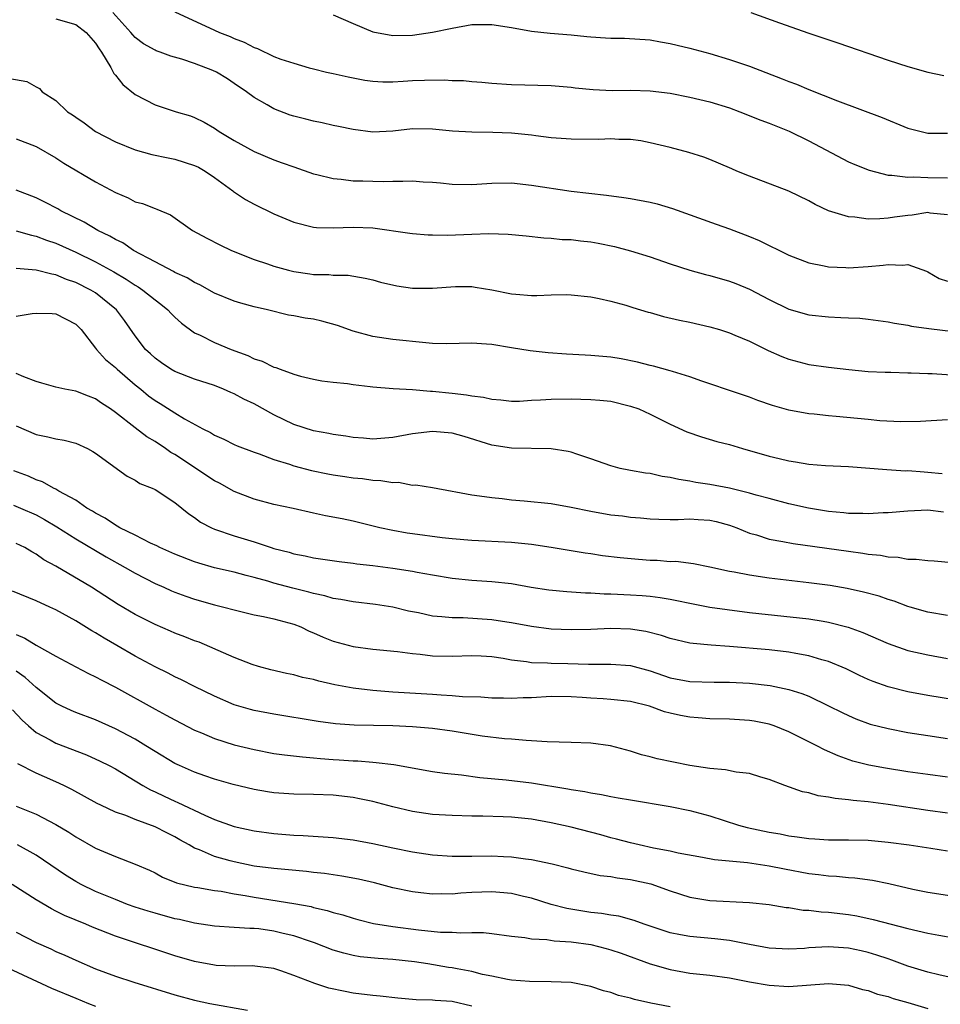
# Model space of a CAD drawing. Units: inches. Extents: x 2553000 to 2556000, y 1521000 to 1524000.
# Drawn here: x 2553727 to 2553820, y 1521487 to 1521586 of the extents above; entities that cross this region are included whole.
import ezdxf

# ---------------------------------------------------------------- set-up
doc = ezdxf.new("R2010")
doc.units = ezdxf.units.IN
doc.header["$MEASUREMENT"] = 0
doc.layers.add('LD25531521_2ft', color=9, linetype='Continuous')

msp = doc.modelspace()

# ---------------------------------------------------------------- linework, layer by layer
at = {"layer": 'LD25531521_2ft'}
for points, elevation in [([(2553743, 1521587.07), (2553747, 1521585.226), (2553747.511, 1521585), (2553748.579, 1521584.579), (2553749, 1521584.38), (2553750.006, 1521584.006), (2553751, 1521583.476), (2553751.36, 1521583.36), (2553753, 1521582.584), (2553753.686, 1521582.314), (2553755, 1521581.883), (2553756.575, 1521581.425), (2553757, 1521581.332), (2553758.319, 1521581), (2553759, 1521580.856), (2553760.504, 1521580.504), (2553761, 1521580.419), (2553762.174, 1521580.174), (2553763, 1521580.078), (2553764.009, 1521580.009), (2553765, 1521580.026), (2553766.066, 1521580.066), (2553767, 1521580.134), (2553768.19, 1521580.19), (2553770.213, 1521580.213), (2553771, 1521580.154), (2553772.13, 1521580.13), (2553773, 1521580.034), (2553773.989, 1521579.989), (2553775, 1521579.884), (2553777, 1521579.748), (2553781, 1521579.635), (2553783, 1521579.477), (2553783.419, 1521579.42), (2553785.236, 1521579.236), (2553787.153, 1521579.153), (2553789, 1521579.16), (2553791, 1521579.1), (2553793, 1521578.855), (2553795, 1521578.454), (2553797, 1521577.98), (2553799, 1521577.378), (2553800.048, 1521577), (2553802.159, 1521576.159), (2553803, 1521575.845), (2553805.028, 1521575.028), (2553807, 1521574.051), (2553811, 1521571.951), (2553811.661, 1521571.661), (2553813.081, 1521571.081), (2553815, 1521570.606), (2553815.395, 1521570.605), (2553817, 1521570.381), (2553817.577, 1521570.423), (2553819, 1521570.353), (2553821, 1521570.337)], 8486), ([(2553731, 1521586.383), (2553733, 1521585.799), (2553734.05, 1521585), (2553735, 1521583.908), (2553735.352, 1521583.352), (2553735.596, 1521583), (2553736.547, 1521581.453), (2553736.785, 1521581), (2553736.845, 1521580.845), (2553737, 1521580.678), (2553737.736, 1521579.736), (2553739, 1521578.727), (2553741, 1521577.694), (2553743.135, 1521577), (2553744.575, 1521576.575), (2553745, 1521576.42), (2553745.946, 1521575.946), (2553747, 1521575.342), (2553747.486, 1521575), (2553749, 1521574.081), (2553751, 1521572.977), (2553753, 1521572.144), (2553753.851, 1521571.851), (2553755, 1521571.426), (2553757, 1521570.737), (2553757.328, 1521570.673), (2553759, 1521570.243), (2553759.804, 1521570.196), (2553761, 1521570.031), (2553761.98, 1521570.02), (2553763, 1521569.975), (2553764.033, 1521569.967), (2553765, 1521569.992), (2553766.027, 1521569.972), (2553767, 1521570.005), (2553768.074, 1521569.926), (2553769, 1521569.886), (2553769.82, 1521569.82), (2553771, 1521569.697), (2553773, 1521569.664), (2553775, 1521569.787), (2553777, 1521569.804), (2553779, 1521569.59), (2553783, 1521568.98), (2553786.567, 1521568.567), (2553788.328, 1521568.328), (2553789, 1521568.23), (2553791, 1521567.85), (2553791.685, 1521567.685), (2553793.232, 1521567.233), (2553797.633, 1521565.633), (2553799, 1521565.17), (2553801, 1521564.416), (2553801.996, 1521563.996), (2553805, 1521562.506), (2553807, 1521561.748), (2553808.561, 1521561.439), (2553809, 1521561.336), (2553810.729, 1521561.271), (2553811, 1521561.248), (2553813, 1521561.373), (2553814.495, 1521561.505), (2553815, 1521561.579), (2553816.502, 1521561.498), (2553817, 1521561.572), (2553818.891, 1521560.891), (2553819, 1521560.844), (2553820.17, 1521560.17), (2553821, 1521559.877)], 8490), ([(2553821, 1521566.595), (2553819.244, 1521566.756), (2553819, 1521566.812), (2553817.43, 1521566.57), (2553817, 1521566.536), (2553815.636, 1521566.364), (2553815, 1521566.252), (2553814.174, 1521566.174), (2553813, 1521566.167), (2553811.645, 1521566.355), (2553811, 1521566.376), (2553809.004, 1521567.004), (2553807.631, 1521567.631), (2553807, 1521568.003), (2553804.98, 1521568.981), (2553801, 1521570.502), (2553799.747, 1521571), (2553799.216, 1521571.216), (2553799, 1521571.322), (2553797, 1521572.189), (2553796.417, 1521572.417), (2553794.89, 1521572.89), (2553793, 1521573.376), (2553791, 1521573.867), (2553790.056, 1521574.056), (2553789, 1521574.184), (2553787.818, 1521574.182), (2553787, 1521574.252), (2553785.799, 1521574.201), (2553783, 1521574.227), (2553781, 1521574.373), (2553779.456, 1521574.545), (2553779, 1521574.612), (2553777, 1521574.814), (2553775.098, 1521574.903), (2553773, 1521574.933), (2553771.042, 1521575.042), (2553769, 1521575.235), (2553767, 1521575.251), (2553765, 1521575.039), (2553763, 1521574.945), (2553761, 1521575.187), (2553759.511, 1521575.511), (2553759, 1521575.606), (2553757.873, 1521575.873), (2553757, 1521576.027), (2553756.236, 1521576.237), (2553755, 1521576.54), (2553754.655, 1521576.655), (2553753, 1521577.285), (2553752.31, 1521577.69), (2553751, 1521578.417), (2553750.238, 1521579), (2553749, 1521579.849), (2553748.306, 1521580.306), (2553747.197, 1521581), (2553746.839, 1521581.16), (2553745, 1521581.849), (2553743.713, 1521582.287), (2553742.587, 1521582.587), (2553741.521, 1521583), (2553741.133, 1521583.133), (2553741, 1521583.196), (2553739.855, 1521583.855), (2553739, 1521584.491), (2553738.756, 1521584.756), (2553738.569, 1521585), (2553736.746, 1521587)], 8488), ([(2553759, 1521586.771), (2553761, 1521585.898), (2553763, 1521585.068), (2553765, 1521584.678), (2553767, 1521584.729), (2553769, 1521585.016), (2553771, 1521585.442), (2553773, 1521585.785), (2553775, 1521585.806), (2553777, 1521585.494), (2553779, 1521585.115), (2553780.907, 1521584.906), (2553783, 1521584.742), (2553784.594, 1521584.594), (2553785, 1521584.54), (2553786.466, 1521584.466), (2553787, 1521584.402), (2553788.409, 1521584.409), (2553791, 1521584.244), (2553792.037, 1521584.037), (2553793, 1521583.89), (2553793.7, 1521583.7), (2553795, 1521583.402), (2553797, 1521582.863), (2553799, 1521582.278), (2553801, 1521581.58), (2553804.324, 1521580.324), (2553805, 1521580.048), (2553805.768, 1521579.768), (2553807, 1521579.25), (2553809.896, 1521578.104), (2553814.4, 1521576.4), (2553817, 1521575.349), (2553818.328, 1521575), (2553819, 1521574.843), (2553821, 1521574.833)], 8484), ([(2553801.135, 1521587), (2553804.048, 1521585.952), (2553807, 1521584.929), (2553809.943, 1521583.943), (2553815, 1521582.211), (2553817, 1521581.561), (2553819, 1521580.987), (2553820.638, 1521580.637)], 8482), ([(2553726.344, 1521580.344), (2553728.05, 1521580.051), (2553729, 1521579.514), (2553729.352, 1521579.352), (2553729.613, 1521579), (2553731, 1521578.125), (2553732.178, 1521577), (2553732.685, 1521576.685), (2553733, 1521576.433), (2553733.859, 1521575.859), (2553734.978, 1521575), (2553737, 1521573.948), (2553739, 1521573.135), (2553740.687, 1521572.687), (2553742.332, 1521572.332), (2553743, 1521572.223), (2553745, 1521571.58), (2553745.387, 1521571.387), (2553746.057, 1521571), (2553747, 1521570.357), (2553748.85, 1521569), (2553748.928, 1521568.928), (2553750.124, 1521568.124), (2553751, 1521567.651), (2553753, 1521566.679), (2553755, 1521565.859), (2553757, 1521565.343), (2553757.313, 1521565.313), (2553759, 1521565.268), (2553761, 1521565.36), (2553763, 1521565.285), (2553766.738, 1521564.738), (2553767, 1521564.688), (2553768.573, 1521564.573), (2553769, 1521564.556), (2553770.533, 1521564.533), (2553773, 1521564.645), (2553774.691, 1521564.691), (2553776.644, 1521564.643), (2553778.471, 1521564.47), (2553780.267, 1521564.267), (2553781, 1521564.233), (2553782.109, 1521564.109), (2553783, 1521564.085), (2553783.962, 1521563.962), (2553785, 1521563.86), (2553785.741, 1521563.74), (2553787.402, 1521563.402), (2553789, 1521562.956), (2553791, 1521562.343), (2553793, 1521561.659), (2553795, 1521561.008), (2553796.575, 1521560.575), (2553797, 1521560.474), (2553799, 1521559.896), (2553799.642, 1521559.642), (2553801, 1521559.071), (2553803, 1521558.028), (2553805, 1521557.077), (2553807, 1521556.512), (2553809, 1521556.279), (2553810.243, 1521556.243), (2553811, 1521556.195), (2553812.15, 1521556.15), (2553813, 1521556.071), (2553815, 1521555.797), (2553815.649, 1521555.649), (2553817, 1521555.443), (2553817.363, 1521555.363), (2553819.125, 1521555.125), (2553823, 1521554.629)], 8492), ([(2553727, 1521574.249), (2553729, 1521573.495), (2553731, 1521572.357), (2553731.811, 1521571.811), (2553735, 1521569.914), (2553737, 1521568.827), (2553738.29, 1521568.29), (2553739, 1521567.917), (2553739.736, 1521567.736), (2553741, 1521567.211), (2553741.168, 1521567.168), (2553742.573, 1521566.573), (2553744.792, 1521565), (2553746.223, 1521564.223), (2553747.552, 1521563.552), (2553748.706, 1521563), (2553751, 1521562.075), (2553752.363, 1521561.637), (2553753, 1521561.411), (2553754.488, 1521561), (2553755, 1521560.875), (2553756.638, 1521560.638), (2553757, 1521560.571), (2553758.553, 1521560.553), (2553759, 1521560.492), (2553760.494, 1521560.494), (2553762.206, 1521560.206), (2553763, 1521560.023), (2553763.78, 1521559.78), (2553765.418, 1521559.418), (2553767, 1521559.196), (2553769, 1521559.179), (2553771.345, 1521559.345), (2553773, 1521559.341), (2553773.304, 1521559.304), (2553775, 1521559.006), (2553777, 1521558.621), (2553777.423, 1521558.577), (2553779, 1521558.462), (2553779.55, 1521558.45), (2553781, 1521558.504), (2553782.536, 1521558.536), (2553783, 1521558.517), (2553785, 1521558.306), (2553785.854, 1521558.146), (2553787, 1521557.868), (2553788.531, 1521557.469), (2553789.236, 1521557.236), (2553790.776, 1521556.776), (2553791, 1521556.724), (2553792.338, 1521556.338), (2553793.96, 1521555.96), (2553795, 1521555.746), (2553797, 1521555.298), (2553797.99, 1521555), (2553799, 1521554.679), (2553799.543, 1521554.456), (2553801, 1521553.822), (2553802.9, 1521552.9), (2553804.293, 1521552.293), (2553805, 1521552.02), (2553807, 1521551.495), (2553809, 1521551.202), (2553811.03, 1521550.97), (2553813, 1521550.793), (2553814.708, 1521550.709), (2553815.296, 1521550.704), (2553817, 1521550.647), (2553817.348, 1521550.652), (2553819, 1521550.559), (2553819.441, 1521550.559), (2553822.361, 1521550.361)], 8494), ([(2553821, 1521545.892), (2553818.282, 1521545.718), (2553816.297, 1521545.703), (2553814.186, 1521545.814), (2553813, 1521545.919), (2553809.749, 1521546.251), (2553809, 1521546.303), (2553807.527, 1521546.473), (2553807, 1521546.508), (2553805, 1521546.876), (2553803.352, 1521547.352), (2553801.866, 1521547.865), (2553801, 1521548.198), (2553798.583, 1521549), (2553797.408, 1521549.408), (2553796.205, 1521549.795), (2553795, 1521550.233), (2553793.231, 1521550.769), (2553793, 1521550.853), (2553791.318, 1521551.318), (2553791, 1521551.383), (2553789.723, 1521551.723), (2553788.05, 1521552.05), (2553787, 1521552.212), (2553785, 1521552.393), (2553784.417, 1521552.417), (2553782.537, 1521552.537), (2553780.676, 1521552.677), (2553778.859, 1521552.859), (2553777, 1521553.153), (2553775, 1521553.497), (2553774.451, 1521553.55), (2553773, 1521553.644), (2553770.424, 1521553.576), (2553769, 1521553.619), (2553768.336, 1521553.663), (2553765, 1521554.022), (2553763, 1521554.315), (2553761, 1521554.849), (2553759.427, 1521555.427), (2553757.848, 1521555.848), (2553757, 1521556.047), (2553756.162, 1521556.162), (2553755, 1521556.393), (2553754.478, 1521556.478), (2553752.369, 1521557), (2553751, 1521557.316), (2553749.67, 1521557.67), (2553749, 1521557.867), (2553747, 1521558.692), (2553745.524, 1521559.524), (2553745, 1521559.755), (2553744.233, 1521560.233), (2553743, 1521560.778), (2553742.865, 1521560.865), (2553741, 1521561.84), (2553738.843, 1521563), (2553737.751, 1521563.751), (2553737, 1521564.093), (2553736.438, 1521564.438), (2553735.219, 1521565), (2553733.848, 1521565.848), (2553731.495, 1521567), (2553731.188, 1521567.188), (2553729.883, 1521567.883), (2553729, 1521568.301), (2553727, 1521569.078)], 8496), ([(2553727, 1521564.97), (2553728.529, 1521564.53), (2553729, 1521564.444), (2553730.038, 1521564.038), (2553731, 1521563.724), (2553733, 1521562.808), (2553735, 1521561.83), (2553736.833, 1521560.833), (2553738.094, 1521560.094), (2553739, 1521559.491), (2553739.314, 1521559.314), (2553739.787, 1521559), (2553741, 1521557.994), (2553741.575, 1521557.575), (2553742.291, 1521557), (2553742.625, 1521556.625), (2553743, 1521556.258), (2553743.662, 1521555.662), (2553745, 1521554.694), (2553745.568, 1521554.432), (2553747, 1521553.706), (2553748.683, 1521553), (2553750.38, 1521552.38), (2553751, 1521552.06), (2553751.815, 1521551.815), (2553753, 1521551.215), (2553753.181, 1521551.181), (2553753.643, 1521551), (2553755, 1521550.518), (2553755.697, 1521550.303), (2553757, 1521549.993), (2553757.833, 1521549.833), (2553759, 1521549.687), (2553760.44, 1521549.56), (2553761, 1521549.456), (2553762.728, 1521549.272), (2553763, 1521549.226), (2553765.058, 1521549.058), (2553767, 1521548.957), (2553768.805, 1521548.805), (2553769, 1521548.807), (2553771, 1521548.6), (2553772.433, 1521548.432), (2553773, 1521548.321), (2553774.174, 1521548.175), (2553775, 1521547.97), (2553775.906, 1521547.906), (2553777, 1521547.775), (2553777.794, 1521547.794), (2553779, 1521547.868), (2553779.903, 1521547.904), (2553781, 1521547.999), (2553783, 1521548.011), (2553783.998, 1521547.997), (2553785, 1521547.961), (2553785.89, 1521547.89), (2553787, 1521547.767), (2553789, 1521547.295), (2553789.833, 1521547), (2553791, 1521546.461), (2553793, 1521545.457), (2553794.694, 1521544.694), (2553796.172, 1521544.172), (2553797.726, 1521543.726), (2553799, 1521543.399), (2553800.32, 1521543), (2553803, 1521542.246), (2553804.014, 1521541.986), (2553805, 1521541.753), (2553805.669, 1521541.669), (2553807, 1521541.43), (2553808.693, 1521541.307), (2553811, 1521541.198), (2553814.87, 1521540.87), (2553816.764, 1521540.764), (2553817, 1521540.771), (2553818.643, 1521540.643), (2553819, 1521540.634), (2553820.475, 1521540.476)], 8498), ([(2553820.585, 1521536.585), (2553819, 1521536.774), (2553817, 1521536.686), (2553815, 1521536.502), (2553814.498, 1521536.499), (2553813, 1521536.412), (2553812.448, 1521536.448), (2553811, 1521536.461), (2553810.52, 1521536.52), (2553809, 1521536.651), (2553806.98, 1521536.98), (2553805, 1521537.429), (2553803, 1521537.95), (2553801.698, 1521538.303), (2553801, 1521538.513), (2553799, 1521539), (2553797, 1521539.377), (2553795.59, 1521539.591), (2553795, 1521539.7), (2553793.877, 1521539.877), (2553793, 1521540.08), (2553792.192, 1521540.192), (2553791, 1521540.467), (2553790.509, 1521540.509), (2553789, 1521540.8), (2553788.821, 1521540.821), (2553787.973, 1521541), (2553787, 1521541.264), (2553785, 1521541.975), (2553783.581, 1521542.419), (2553783, 1521542.621), (2553782.693, 1521542.693), (2553781, 1521542.959), (2553777, 1521543.031), (2553775, 1521543.352), (2553772.219, 1521544.219), (2553771, 1521544.553), (2553769, 1521544.721), (2553767, 1521544.489), (2553765, 1521544.107), (2553763, 1521543.959), (2553762.053, 1521544.053), (2553761, 1521544.128), (2553760.265, 1521544.265), (2553759, 1521544.423), (2553758.533, 1521544.533), (2553757, 1521544.792), (2553755, 1521545.437), (2553753, 1521546.418), (2553751, 1521547.515), (2553749.983, 1521547.983), (2553749, 1521548.518), (2553748.657, 1521548.657), (2553747.902, 1521549), (2553747, 1521549.36), (2553745, 1521550.001), (2553743, 1521550.77), (2553742.614, 1521551), (2553741.657, 1521551.657), (2553741, 1521552.13), (2553740.557, 1521552.557), (2553740.055, 1521553), (2553739, 1521554.361), (2553737.919, 1521555.919), (2553737.125, 1521557), (2553735, 1521558.7), (2553734.528, 1521559), (2553733, 1521559.773), (2553732.071, 1521560.071), (2553731, 1521560.544), (2553730.585, 1521560.585), (2553729, 1521561.012), (2553727, 1521561.173)], 8500), ([(2553727, 1521556.375), (2553728.614, 1521556.614), (2553729, 1521556.649), (2553730.619, 1521556.619), (2553731, 1521556.595), (2553733, 1521555.558), (2553733.547, 1521555), (2553735, 1521553.137), (2553735.09, 1521553), (2553735.997, 1521551.997), (2553737, 1521551.165), (2553737.165, 1521551), (2553739, 1521549.445), (2553739.553, 1521549), (2553740.335, 1521548.335), (2553741, 1521547.85), (2553741.535, 1521547.535), (2553743, 1521546.609), (2553743.99, 1521546.01), (2553745.838, 1521545), (2553746.606, 1521544.606), (2553747, 1521544.338), (2553747.944, 1521543.944), (2553749, 1521543.415), (2553749.287, 1521543.287), (2553751, 1521542.651), (2553751.525, 1521542.475), (2553753, 1521541.901), (2553754.587, 1521541.413), (2553755, 1521541.256), (2553756.786, 1521540.785), (2553758.441, 1521540.441), (2553759, 1521540.339), (2553760.167, 1521540.167), (2553761, 1521540.059), (2553761.963, 1521539.964), (2553763, 1521539.825), (2553763.791, 1521539.791), (2553765, 1521539.566), (2553765.592, 1521539.592), (2553767, 1521539.321), (2553767.327, 1521539.327), (2553769, 1521539.055), (2553771, 1521538.695), (2553771.356, 1521538.644), (2553773, 1521538.324), (2553773.758, 1521538.242), (2553775, 1521538.045), (2553776.043, 1521537.956), (2553777, 1521537.842), (2553778.273, 1521537.726), (2553781, 1521537.442), (2553783, 1521537.1), (2553785, 1521536.674), (2553787, 1521536.322), (2553788.203, 1521536.203), (2553789, 1521536.089), (2553790.016, 1521536.015), (2553791, 1521535.914), (2553791.861, 1521535.861), (2553793, 1521535.852), (2553793.825, 1521535.825), (2553795, 1521535.901), (2553795.835, 1521535.835), (2553797, 1521535.789), (2553797.645, 1521535.645), (2553799, 1521535.28), (2553799.75, 1521535), (2553801, 1521534.47), (2553801.723, 1521534.277), (2553803, 1521533.864), (2553804.376, 1521533.624), (2553805.408, 1521533.408), (2553811, 1521532.628), (2553812.448, 1521532.448), (2553813, 1521532.347), (2553814.231, 1521532.231), (2553815, 1521532.072), (2553816.028, 1521532.028), (2553817, 1521531.852), (2553817.843, 1521531.843), (2553819, 1521531.698), (2553819.665, 1521531.665), (2553821.486, 1521531.486)], 8502), ([(2553821, 1521526.136), (2553819, 1521526.501), (2553817.221, 1521527), (2553817, 1521527.063), (2553815.602, 1521527.602), (2553815, 1521527.762), (2553814.093, 1521528.093), (2553812.523, 1521528.523), (2553810.884, 1521528.884), (2553809.17, 1521529.171), (2553807, 1521529.449), (2553803, 1521529.921), (2553801, 1521530.215), (2553799.478, 1521530.522), (2553799, 1521530.597), (2553797, 1521531.035), (2553795.369, 1521531.369), (2553793.592, 1521531.592), (2553793, 1521531.583), (2553791.694, 1521531.694), (2553791, 1521531.709), (2553789.794, 1521531.794), (2553787.957, 1521531.957), (2553786.172, 1521532.172), (2553785, 1521532.359), (2553784.432, 1521532.431), (2553783, 1521532.692), (2553781, 1521533.024), (2553779, 1521533.306), (2553777, 1521533.507), (2553773, 1521533.725), (2553771, 1521533.897), (2553769.999, 1521534.001), (2553767, 1521534.383), (2553766.462, 1521534.462), (2553765, 1521534.723), (2553763.691, 1521535), (2553761.55, 1521535.551), (2553761, 1521535.675), (2553759.904, 1521535.904), (2553758.22, 1521536.22), (2553757, 1521536.476), (2553754.947, 1521536.947), (2553753, 1521537.354), (2553751, 1521537.88), (2553749, 1521538.651), (2553747.499, 1521539.499), (2553747, 1521539.749), (2553743, 1521542.394), (2553742.608, 1521542.608), (2553742.061, 1521543), (2553741, 1521543.71), (2553740.19, 1521544.19), (2553739, 1521545.088), (2553737, 1521546.649), (2553736.499, 1521547), (2553735.588, 1521547.588), (2553735, 1521548.032), (2553734.289, 1521548.289), (2553733, 1521548.8), (2553731.898, 1521549), (2553731, 1521549.203), (2553729.589, 1521549.589), (2553729, 1521549.774), (2553727.76, 1521550.24), (2553727, 1521550.588)], 8504), ([(2553727, 1521545.299), (2553729, 1521544.432), (2553730.193, 1521544.193), (2553731, 1521543.987), (2553731.832, 1521543.832), (2553733, 1521543.54), (2553734.187, 1521543), (2553734.72, 1521542.72), (2553735, 1521542.55), (2553738.203, 1521540.202), (2553739, 1521539.797), (2553739.484, 1521539.484), (2553740.703, 1521539), (2553741, 1521538.858), (2553743, 1521537.558), (2553744.414, 1521536.414), (2553745, 1521536.026), (2553745.584, 1521535.584), (2553746.705, 1521535), (2553747, 1521534.872), (2553749, 1521534.191), (2553751, 1521533.578), (2553752.738, 1521533), (2553753, 1521532.919), (2553754.532, 1521532.532), (2553755, 1521532.39), (2553756.174, 1521532.174), (2553757, 1521531.987), (2553759.595, 1521531.595), (2553761, 1521531.427), (2553761.368, 1521531.368), (2553763, 1521531.188), (2553765, 1521530.944), (2553767, 1521530.632), (2553767.468, 1521530.532), (2553769, 1521530.25), (2553771, 1521529.909), (2553773, 1521529.716), (2553775, 1521529.589), (2553777, 1521529.368), (2553778.973, 1521529.027), (2553780.747, 1521528.747), (2553782.561, 1521528.561), (2553784.443, 1521528.443), (2553785, 1521528.437), (2553786.352, 1521528.352), (2553787, 1521528.34), (2553789, 1521528.246), (2553790.179, 1521528.179), (2553791, 1521528.108), (2553791.985, 1521527.985), (2553793, 1521527.812), (2553793.682, 1521527.682), (2553795, 1521527.391), (2553797, 1521527.008), (2553798.75, 1521526.75), (2553801, 1521526.47), (2553807, 1521525.812), (2553808.434, 1521525.566), (2553809, 1521525.485), (2553810.981, 1521524.981), (2553812.448, 1521524.448), (2553815, 1521523.329), (2553817, 1521522.629), (2553819, 1521522.167), (2553821, 1521521.826)], 8506), ([(2553825, 1521517.098), (2553819, 1521518.075), (2553817, 1521518.444), (2553815, 1521518.938), (2553813.484, 1521519.484), (2553813, 1521519.688), (2553812.106, 1521520.106), (2553810.761, 1521520.761), (2553809, 1521521.508), (2553808.314, 1521521.686), (2553807, 1521522.098), (2553805.691, 1521522.309), (2553805, 1521522.453), (2553803, 1521522.672), (2553799, 1521523.014), (2553797.152, 1521523.152), (2553795.32, 1521523.32), (2553795, 1521523.372), (2553793, 1521523.829), (2553792.139, 1521524.139), (2553790.537, 1521524.537), (2553789, 1521524.779), (2553787, 1521524.84), (2553785, 1521524.75), (2553783, 1521524.692), (2553781, 1521524.769), (2553779, 1521525.031), (2553777, 1521525.416), (2553776.521, 1521525.479), (2553775, 1521525.728), (2553772.098, 1521525.902), (2553771, 1521525.9), (2553769.967, 1521526.033), (2553769, 1521526.095), (2553767.593, 1521526.407), (2553766.597, 1521526.597), (2553765, 1521526.982), (2553763.27, 1521527.269), (2553761, 1521527.544), (2553759.77, 1521527.77), (2553759, 1521527.871), (2553758.141, 1521528.141), (2553757, 1521528.367), (2553756.522, 1521528.521), (2553754.914, 1521528.914), (2553753, 1521529.424), (2553752.387, 1521529.613), (2553751, 1521529.997), (2553750.191, 1521530.191), (2553749, 1521530.514), (2553747, 1521530.965), (2553745.418, 1521531.418), (2553745, 1521531.553), (2553743, 1521532.342), (2553741.489, 1521533), (2553741.171, 1521533.171), (2553740.535, 1521533.465), (2553739, 1521534.244), (2553737.465, 1521535), (2553737.182, 1521535.182), (2553737, 1521535.256), (2553735.97, 1521535.97), (2553735, 1521536.463), (2553734.682, 1521536.682), (2553734.115, 1521537), (2553733, 1521537.778), (2553731.305, 1521538.695), (2553731, 1521538.885), (2553730.751, 1521539), (2553729.64, 1521539.64), (2553729, 1521539.836), (2553728.214, 1521540.214), (2553726.765, 1521540.765)], 8508), ([(2553726.715, 1521537.285), (2553727.423, 1521537), (2553729, 1521536.297), (2553729.844, 1521535.844), (2553731.099, 1521535.099), (2553733, 1521533.877), (2553736.057, 1521532.057), (2553738.003, 1521531), (2553739, 1521530.415), (2553741, 1521529.388), (2553741.901, 1521529), (2553742.653, 1521528.653), (2553743, 1521528.513), (2553744.099, 1521528.099), (2553745, 1521527.802), (2553747, 1521527.234), (2553747.96, 1521527), (2553749, 1521526.717), (2553751, 1521526.233), (2553751.95, 1521526.05), (2553753, 1521525.81), (2553755, 1521525.281), (2553755.723, 1521525), (2553756.57, 1521524.57), (2553757, 1521524.395), (2553757.962, 1521523.962), (2553759, 1521523.556), (2553761, 1521523.021), (2553763, 1521522.742), (2553765.492, 1521522.508), (2553767, 1521522.311), (2553767.761, 1521522.239), (2553769, 1521522.09), (2553771, 1521522.053), (2553773, 1521522.128), (2553773.913, 1521522.087), (2553775, 1521522.015), (2553776.153, 1521521.847), (2553777, 1521521.684), (2553778.492, 1521521.508), (2553779, 1521521.412), (2553780.632, 1521521.368), (2553781, 1521521.331), (2553782.689, 1521521.311), (2553784.76, 1521521.24), (2553786.766, 1521521.234), (2553787, 1521521.249), (2553789, 1521521.122), (2553791, 1521520.57), (2553793, 1521519.872), (2553795, 1521519.499), (2553797.433, 1521519.433), (2553799, 1521519.423), (2553801, 1521519.311), (2553803.086, 1521519.086), (2553805, 1521518.691), (2553806.289, 1521518.289), (2553807, 1521517.995), (2553809, 1521517.05), (2553810.362, 1521516.362), (2553811, 1521516.058), (2553811.736, 1521515.736), (2553813.199, 1521515.199), (2553815, 1521514.732), (2553817, 1521514.359), (2553819, 1521514.037), (2553821, 1521513.746)], 8510), ([(2553821, 1521509.84), (2553819, 1521510.09), (2553817, 1521510.381), (2553814.736, 1521510.736), (2553813.044, 1521511.044), (2553811.454, 1521511.454), (2553809.973, 1521511.973), (2553808.587, 1521512.587), (2553807.823, 1521513), (2553807, 1521513.418), (2553805, 1521514.406), (2553803.508, 1521515), (2553803, 1521515.175), (2553801.473, 1521515.473), (2553801, 1521515.549), (2553799, 1521515.673), (2553797, 1521515.729), (2553795.829, 1521515.828), (2553795, 1521515.879), (2553794.051, 1521516.051), (2553793, 1521516.281), (2553792.436, 1521516.436), (2553790.935, 1521517), (2553789, 1521517.488), (2553787, 1521517.687), (2553786.257, 1521517.744), (2553785, 1521517.809), (2553784.109, 1521517.89), (2553783, 1521517.958), (2553781, 1521517.966), (2553779, 1521517.848), (2553778.165, 1521517.835), (2553777, 1521517.781), (2553776.186, 1521517.814), (2553775, 1521517.82), (2553773.901, 1521517.901), (2553772.043, 1521517.957), (2553771, 1521518.056), (2553769.892, 1521518.108), (2553769, 1521518.179), (2553765, 1521518.426), (2553763, 1521518.571), (2553761, 1521518.816), (2553759.17, 1521519.169), (2553757.529, 1521519.529), (2553757, 1521519.683), (2553755.898, 1521519.898), (2553755, 1521520.155), (2553754.29, 1521520.29), (2553752.679, 1521520.679), (2553751.441, 1521521), (2553750.793, 1521521.208), (2553749, 1521521.921), (2553747.38, 1521522.62), (2553746.541, 1521523), (2553745.449, 1521523.449), (2553745, 1521523.603), (2553744.01, 1521524.01), (2553743, 1521524.379), (2553742.573, 1521524.573), (2553741, 1521525.227), (2553739, 1521526.252), (2553737.276, 1521527.276), (2553734.597, 1521529), (2553731, 1521531.142), (2553729.784, 1521531.784), (2553729, 1521532.353), (2553728.565, 1521532.564), (2553727.843, 1521533), (2553727, 1521533.417)], 8512), ([(2553821, 1521506.211), (2553819, 1521506.474), (2553815, 1521507.078), (2553813, 1521507.337), (2553811.472, 1521507.472), (2553811, 1521507.556), (2553809.667, 1521507.667), (2553809, 1521507.83), (2553807.95, 1521507.95), (2553807, 1521508.253), (2553806.369, 1521508.369), (2553804.592, 1521509), (2553803, 1521509.611), (2553802.148, 1521509.852), (2553801, 1521510.208), (2553799.672, 1521510.328), (2553798.59, 1521510.59), (2553797, 1521510.696), (2553795, 1521511.016), (2553791.693, 1521511.693), (2553791, 1521511.884), (2553790.103, 1521512.103), (2553789, 1521512.464), (2553786.995, 1521512.995), (2553785, 1521513.258), (2553783, 1521513.349), (2553780.593, 1521513.407), (2553779, 1521513.513), (2553778.475, 1521513.525), (2553777, 1521513.665), (2553776.29, 1521513.71), (2553774.012, 1521513.988), (2553771, 1521514.484), (2553769, 1521514.741), (2553767, 1521514.904), (2553765, 1521515.013), (2553761.096, 1521515.096), (2553759.219, 1521515.22), (2553757.46, 1521515.46), (2553753, 1521516.188), (2553751, 1521516.564), (2553750.654, 1521516.654), (2553749, 1521517.14), (2553747, 1521518), (2553744.973, 1521519), (2553743.669, 1521519.668), (2553743, 1521519.97), (2553742.321, 1521520.321), (2553741, 1521520.959), (2553739, 1521522.049), (2553737.138, 1521523.138), (2553735.861, 1521523.861), (2553735, 1521524.398), (2553734.606, 1521524.606), (2553733, 1521525.606), (2553731, 1521526.707), (2553730.376, 1521527), (2553729, 1521527.64), (2553726.621, 1521528.621)], 8514), ([(2553727, 1521524.223), (2553727.868, 1521523.868), (2553729, 1521523.166), (2553731, 1521522.032), (2553733, 1521520.956), (2553734.293, 1521520.293), (2553735, 1521519.971), (2553735.616, 1521519.616), (2553737, 1521518.93), (2553741, 1521516.689), (2553742.11, 1521516.11), (2553743, 1521515.61), (2553745, 1521514.589), (2553745.694, 1521514.306), (2553747, 1521513.731), (2553749, 1521513.095), (2553751, 1521512.615), (2553753, 1521512.239), (2553754.079, 1521512.079), (2553755.873, 1521511.873), (2553757, 1521511.797), (2553757.72, 1521511.72), (2553759, 1521511.62), (2553759.592, 1521511.592), (2553761, 1521511.477), (2553761.475, 1521511.475), (2553763, 1521511.34), (2553763.332, 1521511.331), (2553765.107, 1521511.107), (2553769, 1521510.423), (2553770.228, 1521510.228), (2553771.94, 1521510.059), (2553773.792, 1521509.792), (2553776.437, 1521509.563), (2553779, 1521509.256), (2553782.666, 1521508.666), (2553783, 1521508.594), (2553784.383, 1521508.383), (2553785, 1521508.247), (2553786.078, 1521508.078), (2553787, 1521507.887), (2553787.764, 1521507.765), (2553789, 1521507.536), (2553793, 1521506.872), (2553795, 1521506.483), (2553797, 1521505.947), (2553799.907, 1521505), (2553800.765, 1521504.765), (2553803, 1521504.285), (2553804.102, 1521504.102), (2553805, 1521503.912), (2553805.827, 1521503.827), (2553807, 1521503.643), (2553807.622, 1521503.621), (2553809, 1521503.528), (2553811, 1521503.523), (2553813, 1521503.475), (2553815, 1521503.286), (2553817.118, 1521503), (2553819.335, 1521502.664), (2553821, 1521502.389)], 8516), ([(2553823, 1521497.598), (2553819, 1521498.192), (2553817.496, 1521498.504), (2553815.087, 1521499.087), (2553813.419, 1521499.419), (2553811.646, 1521499.646), (2553811, 1521499.684), (2553809.798, 1521499.798), (2553809, 1521499.836), (2553807.974, 1521499.974), (2553807, 1521500.082), (2553804.539, 1521500.538), (2553803, 1521500.86), (2553800.816, 1521501.184), (2553797.483, 1521501.484), (2553796.275, 1521501.725), (2553793.819, 1521502.181), (2553793, 1521502.369), (2553791.314, 1521502.686), (2553789.862, 1521503), (2553789, 1521503.205), (2553787.592, 1521503.592), (2553787, 1521503.73), (2553786.011, 1521504.011), (2553783, 1521504.787), (2553781, 1521505.233), (2553779, 1521505.59), (2553777, 1521505.801), (2553776.16, 1521505.84), (2553774.101, 1521505.899), (2553773, 1521505.902), (2553771, 1521505.961), (2553769, 1521506.08), (2553767, 1521506.355), (2553765, 1521506.827), (2553763, 1521507.368), (2553761.652, 1521507.652), (2553761, 1521507.773), (2553759, 1521508.005), (2553757, 1521508.093), (2553755, 1521508.125), (2553753, 1521508.259), (2553752.352, 1521508.352), (2553751, 1521508.59), (2553748.903, 1521509.097), (2553747, 1521509.633), (2553746.041, 1521509.959), (2553745, 1521510.326), (2553743.485, 1521511), (2553743, 1521511.23), (2553741, 1521512.417), (2553740.088, 1521513), (2553739, 1521513.661), (2553737, 1521514.729), (2553735, 1521515.607), (2553733, 1521516.361), (2553732.55, 1521516.55), (2553731.595, 1521517), (2553731, 1521517.308), (2553729, 1521518.882), (2553727.904, 1521519.904), (2553727, 1521520.54)], 8518), ([(2553726.621, 1521516.621), (2553727.59, 1521515.59), (2553728.223, 1521515), (2553729, 1521514.342), (2553730.406, 1521513.594), (2553731, 1521513.254), (2553734.089, 1521512.089), (2553735.467, 1521511.467), (2553736.386, 1521511), (2553737, 1521510.662), (2553739.757, 1521509), (2553740.558, 1521508.558), (2553741, 1521508.368), (2553741.919, 1521507.919), (2553743, 1521507.415), (2553743.296, 1521507.296), (2553746.014, 1521505.986), (2553747, 1521505.561), (2553749, 1521504.847), (2553751, 1521504.407), (2553753, 1521504.152), (2553755, 1521503.998), (2553755.961, 1521503.961), (2553759, 1521503.745), (2553761, 1521503.513), (2553763, 1521503.132), (2553765, 1521502.698), (2553767, 1521502.3), (2553769, 1521502.003), (2553771, 1521501.86), (2553772.127, 1521501.873), (2553773, 1521501.86), (2553775, 1521501.888), (2553776.169, 1521501.831), (2553777, 1521501.81), (2553778.398, 1521501.602), (2553779, 1521501.536), (2553781.08, 1521501.08), (2553782.688, 1521500.688), (2553783, 1521500.592), (2553784.275, 1521500.275), (2553785.923, 1521499.923), (2553787, 1521499.801), (2553787.668, 1521499.669), (2553789, 1521499.512), (2553791.061, 1521499.061), (2553793, 1521498.378), (2553795, 1521497.734), (2553797, 1521497.395), (2553801, 1521497.191), (2553802.988, 1521496.988), (2553804.699, 1521496.699), (2553805, 1521496.667), (2553806.429, 1521496.429), (2553807, 1521496.408), (2553808.254, 1521496.254), (2553809, 1521496.226), (2553811, 1521495.986), (2553811.841, 1521495.841), (2553813.484, 1521495.484), (2553817, 1521494.559), (2553819, 1521494.094), (2553820.121, 1521493.879), (2553821.629, 1521493.629)], 8520), ([(2553823, 1521489.246), (2553820.113, 1521489.887), (2553819, 1521490.164), (2553817, 1521490.775), (2553815.379, 1521491.379), (2553815, 1521491.491), (2553813.883, 1521491.883), (2553813, 1521492.133), (2553812.293, 1521492.293), (2553811, 1521492.566), (2553809, 1521492.709), (2553807, 1521492.598), (2553806.556, 1521492.556), (2553805, 1521492.462), (2553803, 1521492.569), (2553801, 1521492.943), (2553799, 1521493.352), (2553797.519, 1521493.519), (2553795, 1521493.74), (2553794.061, 1521493.939), (2553793, 1521494.138), (2553790.385, 1521495), (2553789.381, 1521495.381), (2553787.808, 1521495.808), (2553787, 1521495.919), (2553786.077, 1521496.077), (2553785, 1521496.181), (2553782.576, 1521496.576), (2553780.995, 1521496.995), (2553779, 1521497.617), (2553778.21, 1521497.79), (2553777, 1521498.085), (2553775.82, 1521498.18), (2553775, 1521498.271), (2553773, 1521498.197), (2553771.878, 1521498.122), (2553771, 1521498.035), (2553769.951, 1521498.049), (2553769, 1521498.017), (2553767.83, 1521498.171), (2553767, 1521498.258), (2553765, 1521498.679), (2553763.159, 1521499.159), (2553761.544, 1521499.544), (2553759.856, 1521499.855), (2553759, 1521499.964), (2553758.099, 1521500.1), (2553757, 1521500.205), (2553756.301, 1521500.301), (2553754.487, 1521500.488), (2553753, 1521500.618), (2553751, 1521500.865), (2553749, 1521501.276), (2553748.598, 1521501.402), (2553747, 1521501.845), (2553745.498, 1521502.502), (2553745, 1521502.678), (2553744.443, 1521503), (2553743.51, 1521503.51), (2553743, 1521503.81), (2553742.204, 1521504.204), (2553741, 1521504.84), (2553739, 1521505.569), (2553738.043, 1521505.957), (2553737, 1521506.312), (2553735.523, 1521507), (2553735.171, 1521507.171), (2553732.595, 1521508.596), (2553731.791, 1521509), (2553731, 1521509.374), (2553729.859, 1521509.859), (2553729, 1521510.253), (2553727.167, 1521511.167)], 8522), ([(2553727, 1521506.921), (2553729, 1521506.101), (2553731, 1521505.061), (2553732.296, 1521504.296), (2553733, 1521503.812), (2553735, 1521502.686), (2553737, 1521501.83), (2553739, 1521501.072), (2553740.439, 1521500.439), (2553741, 1521500.175), (2553741.759, 1521499.759), (2553743.172, 1521499.172), (2553745, 1521498.726), (2553745.314, 1521498.686), (2553747, 1521498.404), (2553747.684, 1521498.316), (2553749, 1521498.075), (2553750.096, 1521497.904), (2553751, 1521497.732), (2553755, 1521497.092), (2553756.767, 1521496.767), (2553757, 1521496.697), (2553758.393, 1521496.393), (2553759, 1521496.191), (2553759.945, 1521495.945), (2553761, 1521495.599), (2553761.468, 1521495.468), (2553763.069, 1521495.07), (2553765, 1521494.764), (2553767.585, 1521494.415), (2553769.81, 1521494.19), (2553771, 1521494.18), (2553771.889, 1521494.111), (2553773, 1521494.169), (2553774.159, 1521494.159), (2553775, 1521494.073), (2553777, 1521493.803), (2553778.334, 1521493.666), (2553779, 1521493.529), (2553780.554, 1521493.446), (2553781.307, 1521493.307), (2553783, 1521493.204), (2553785, 1521492.933), (2553786.553, 1521492.553), (2553787, 1521492.423), (2553788.057, 1521492.057), (2553790.991, 1521490.991), (2553793, 1521490.413), (2553795, 1521490.062), (2553797, 1521489.85), (2553799, 1521489.588), (2553801, 1521489.193), (2553803, 1521488.834), (2553805, 1521488.725), (2553809, 1521489), (2553811, 1521488.832), (2553812.421, 1521488.421), (2553813, 1521488.322), (2553813.942, 1521487.942), (2553815, 1521487.704), (2553815.511, 1521487.511), (2553817, 1521487.094), (2553819, 1521486.498)], 8524), ([(2553793, 1521486.667), (2553791.04, 1521487.04), (2553789.393, 1521487.393), (2553789, 1521487.519), (2553787.8, 1521487.8), (2553787, 1521488.091), (2553786.272, 1521488.272), (2553785, 1521488.715), (2553783, 1521489.111), (2553781, 1521489.192), (2553778.791, 1521489.209), (2553777, 1521489.36), (2553776.583, 1521489.417), (2553775, 1521489.751), (2553774.071, 1521489.929), (2553773, 1521490.221), (2553771.518, 1521490.482), (2553771, 1521490.593), (2553770.638, 1521490.639), (2553768.53, 1521491), (2553767.21, 1521491.21), (2553765, 1521491.448), (2553763.528, 1521491.528), (2553761.72, 1521491.72), (2553761, 1521491.839), (2553760.066, 1521492.066), (2553759, 1521492.383), (2553757.11, 1521493.11), (2553756.798, 1521493.202), (2553755, 1521493.824), (2553753.93, 1521494.07), (2553753, 1521494.304), (2553751.48, 1521494.52), (2553751, 1521494.566), (2553750.556, 1521494.556), (2553749, 1521494.671), (2553747, 1521494.789), (2553745, 1521495.089), (2553743.458, 1521495.458), (2553743, 1521495.548), (2553741, 1521496.1), (2553740.309, 1521496.309), (2553739, 1521496.727), (2553738.235, 1521497), (2553737, 1521497.481), (2553735, 1521498.314), (2553733.547, 1521499), (2553733, 1521499.293), (2553731.952, 1521499.952), (2553729, 1521501.979), (2553727.111, 1521503)], 8526), ([(2553773, 1521486.734), (2553771, 1521487.196), (2553769.298, 1521487.298), (2553769, 1521487.34), (2553767.366, 1521487.366), (2553767, 1521487.408), (2553765.521, 1521487.521), (2553763.733, 1521487.733), (2553763, 1521487.794), (2553761, 1521488.05), (2553760.189, 1521488.189), (2553758.548, 1521488.548), (2553757.149, 1521489), (2553755, 1521489.829), (2553753.709, 1521490.291), (2553753, 1521490.517), (2553750.792, 1521490.792), (2553749, 1521490.748), (2553747.171, 1521490.829), (2553747, 1521490.85), (2553745, 1521491.227), (2553743, 1521491.815), (2553737, 1521493.788), (2553734.702, 1521494.702), (2553734.013, 1521495), (2553731.873, 1521495.873), (2553731, 1521496.317), (2553730.535, 1521496.536), (2553729, 1521497.456), (2553726.58, 1521499)], 8528), ([(2553727, 1521494.186), (2553729, 1521493.15), (2553730.495, 1521492.496), (2553731, 1521492.255), (2553731.883, 1521491.883), (2553733, 1521491.351), (2553735, 1521490.493), (2553737, 1521489.754), (2553738.861, 1521489.14), (2553743, 1521487.852), (2553745, 1521487.315), (2553746.526, 1521487), (2553750.332, 1521486.331)], 8530), ([(2553725.242, 1521491), (2553729.547, 1521489), (2553730.55, 1521488.55), (2553733, 1521487.521), (2553734.287, 1521487), (2553735, 1521486.725)], 8532)]:
    msp.add_lwpolyline(points, dxfattribs=dict(at, elevation=elevation))

doc.saveas('drawing.dxf')
